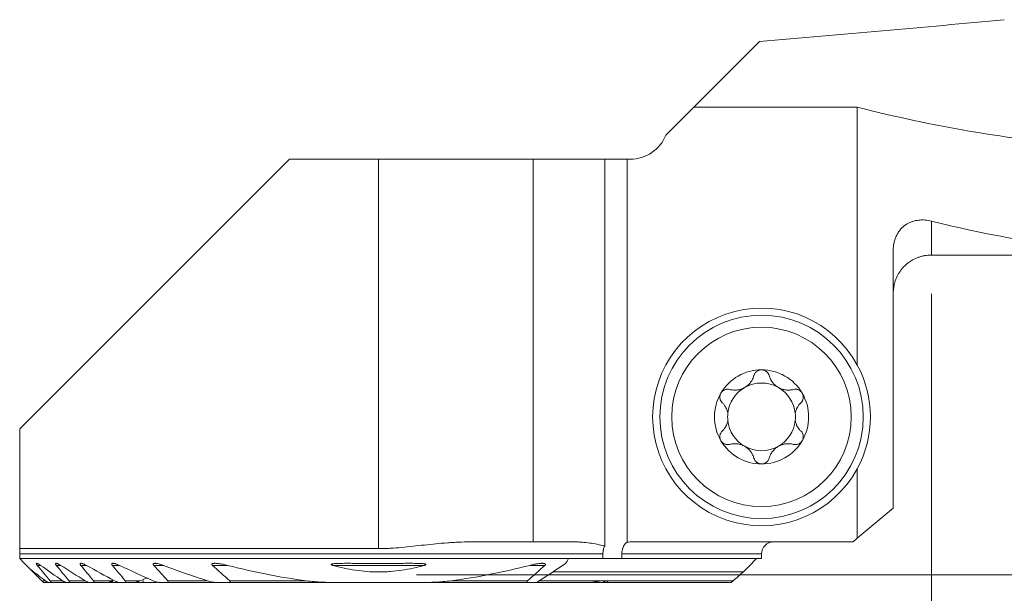
# Model space of a CAD drawing. Units: millimetres. Extents: x -19.1 to 67.8, y -45.2 to 26.8.
# Drawn here: x -15 to 26.1, y -0.8 to 23.2 of the extents above; entities that cross this region are included whole.
import ezdxf

# ---------------------------------------------------------------- set-up
doc = ezdxf.new("R2010")
doc.units = ezdxf.units.MM
doc.layers.add('1', color=4, linetype='Continuous')
doc.layers.add('2', color=7, linetype='Continuous')
doc.styles.add('iso_b_vert', font='simplex.shx')
doc.dimstyles.get("Standard").update_dxf_attribs({"dimtxt": 0.18, "dimasz": 0.18, "dimexe": 0.18, "dimexo": 0.0625, "dimgap": 0.09, "dimtad": 1, "dimzin": 0, "dimdsep": 52, "dimtxsty": 'Standard', "dimcen": 0.09, "dimadec": 0, "dimazin": 0, "dimtfac": 1, "dimtdec": 4, "dimtofl": 0, "dimtmove": 0, "dimatfit": 3, "dimfxl": 1, "dimtolj": 1, "dimtzin": 0, "dimarcsym": 0})

# ---------------------------------------------------------------- blocks, each defined once
blk = doc.blocks.new('_U0')
at = {"layer": '2', "lineweight": 13}
for p, q in [((41.1, 16.4125), (41.1, -21.75)), ((0, -1.5875), (0, -21.75)), ((0, -19.75), (41.1, -19.75))]:
    blk.add_line(p, q, dxfattribs=at)
at = {"layer": '2', "lineweight": 18}
for points in [[(0, -19.75), (3.499998, -19.289216), (3.500002, -20.210784)], [(41.1, -19.75), (37.600002, -20.210784), (37.599998, -19.289216)]]:
    blk.add_solid(points, dxfattribs=at)
at = {"layer": '2', "lineweight": 18, "insert": (17.318901, -18.717366), "char_height": 3.5, "attachment_point": 7, "line_spacing_factor": 1.084337, "style": 'iso_b_vert'}
blk.add_mtext('\\W0.6670;41.1', dxfattribs=at)
blk = doc.blocks.new('_U1')
at = {"layer": '2', "lineweight": 13}
for p, q in [((41.1, 16.4125), (41.1, -13.75)), ((23.1, 11.737504), (23.1, -13.75)), ((23.1, -11.75), (41.1, -11.75))]:
    blk.add_line(p, q, dxfattribs=at)
at = {"layer": '2', "lineweight": 18}
for points in [[(23.1, -11.75), (26.599998, -11.289216), (26.600002, -12.210784)], [(41.1, -11.75), (37.600002, -12.210784), (37.599998, -11.289216)]]:
    blk.add_solid(points, dxfattribs=at)
at = {"layer": '2', "lineweight": 18, "insert": (30.632467, -10.717366), "char_height": 3.5, "attachment_point": 7, "line_spacing_factor": 1.084337, "style": 'iso_b_vert'}
blk.add_mtext('\\W0.5321;18', dxfattribs=at)
blk = doc.blocks.new('_U2')
at = {"layer": '2', "lineweight": 13}
for p, q in [((42.6875, 18), (67.85, 18)), ((65.85, 18), (65.85, 0)), ((1.5875, 0), (67.85, 0))]:
    blk.add_line(p, q, dxfattribs=at)
at = {"layer": '2', "lineweight": 18}
for points in [[(65.85, 18), (66.310784, 14.500002), (65.389216, 14.499998)], [(65.85, 0), (65.389216, 3.499998), (66.310784, 3.500002)]]:
    blk.add_solid(points, dxfattribs=at)
at = {"layer": '2', "lineweight": 18, "insert": (65.160366, 7.504467), "char_height": 3.5, "attachment_point": 7, "rotation": 90, "line_spacing_factor": 1.084337, "style": 'iso_b_vert'}
blk.add_mtext('\\W0.5321;18', dxfattribs=at)

msp = doc.modelspace()

# ---------------------------------------------------------------- linework, layer by layer
at = {"layer": '1', "lineweight": 18}
for p, q in [((13.171, 19.546), (15.913, 22.288)), ((13.171, 19.546), (12, 18.375)), ((13.171, 19.546), (20.001, 19.546)), ((20.001, 8.766), (20.001, 19.546)), ((-3.725, 17.375), (-15, 6.1)), ((0, 17.375), (-3.725, 17.375)), ((6.461, 17.375), (0, 17.375)), ((9.446, 17.375), (6.461, 17.375)), ((6.461, 17.375), (6.461, 1.375)), ((10.389, 17.375), (9.446, 17.375)), ((9.446, 1.202), (9.446, 17.375)), ((10.517, 17.375), (10.389, 17.375)), ((10.389, 17.375), (10.389, 1.358)), ((21.5, 2.782), (21.5, 13.527)), ((-15, 6.1), (-15, 1.093)), ((20.001, 1.524), (20.001, 4.434)), ((21.5, 2.782), (20.001, 1.524)), ((6.461, 1.375), (3.827, 1.375)), ((8.183, 1.375), (6.461, 1.375)), ((19.823, 1.375), (10.594, 1.375)), ((20.001, 1.524), (19.823, 1.375)), ((0, 1.093), (-15, 1.093)), ((-15, 0.675), (-15, 0.875)), ((9.371, 0.875), (9.371, 0.675)), ((10.163, 0.675), (10.163, 0.875)), ((16, 0.675), (16, 0.875)), ((-15, 0.675), (7.937, 0.675)), ((7.937, 0.675), (9.371, 0.675)), ((10.163, 0.675), (9.371, 0.675)), ((16, 0.675), (10.163, 0.675)), ((-14.559, 0.234), (-14.075, -0.25)), ((15.243, 0.13), (7.291, 0.13)), ((-14.075, -0.25), (-14, -0.325)), ((-14, -0.325), (-13.791, -0.325)), ((-13.703, -0.325), (-13.791, -0.325)), ((-13.703, -0.325), (-13.048, -0.325)), ((-12.932, -0.325), (-13.048, -0.325)), ((-12.932, -0.325), (-12.075, -0.325)), ((-11.924, -0.325), (-12.075, -0.325)), ((-11.924, -0.325), (-11.287, -0.325)), ((-11.287, -0.325), (-11.132, -0.325)), ((-11.023, -0.325), (-11.132, -0.325)), ((-11.024, -0.325), (-10.81, -0.325)), ((-10.612, -0.325), (-10.81, -0.325)), ((-10.612, -0.325), (-10.247, -0.325)), ((-10.247, -0.325), (-9.77, -0.325)), ((-9.405, -0.325), (-9.77, -0.325)), ((-8.864, -0.325), (-9.133, -0.325)), ((-8.864, -0.325), (-6.742, -0.325)), ((-6.326, -0.325), (-6.742, -0.325)), ((-6.326, -0.325), (-1.736, -0.325)), ((1.736, -0.325), (-1.736, -0.325)), ((1.736, -0.325), (6.326, -0.325)), ((6.601, -0.325), (6.326, -0.325)), ((6.6, -0.325), (9.133, -0.325)), ((6.714, -0.25), (9.531, -0.25)), ((9.405, -0.325), (9.477, -0.325)), ((9.571, -0.325), (14.717, -0.325))]:
    msp.add_line(p, q, dxfattribs=at)
at = {"layer": '1', "lineweight": 13}
for p, q in [((0, 17.375), (0, 1.093)), ((23.1, 14.783), (23.1, 13.364)), ((9.371, 0.875), (-15, 0.875)), ((16, 0.875), (10.163, 0.875)), ((-14.266, 0.395), (-14.126, 0.395)), ((-13.47, 0.395), (-13.289, 0.395)), ((-12.445, 0.395), (-12.213, 0.395)), ((-11.128, 0.395), (-10.826, 0.395)), ((-9.395, 0.395), (-8.987, 0.395)), ((-6.944, 0.395), (-6.311, 0.395)), ((-1.912, 0.395), (1.912, 0.395)), ((6.311, 0.395), (6.944, 0.395)), ((-14.075, -0.25), (-13.927, -0.25)), ((-13.727, -0.25), (-13.207, -0.25)), ((-12.942, -0.25), (-12.262, -0.25)), ((-11.919, -0.25), (-11.154, -0.25)), ((-10.588, -0.25), (-9.966, -0.25)), ((-8.813, -0.25), (-7.154, -0.25)), ((-6.223, -0.25), (-3.02, -0.25)), ((3.02, -0.25), (6.223, -0.25)), ((6.714, -0.25), (14.818, -0.25))]:
    msp.add_line(p, q, dxfattribs=at)
at = {"layer": '1', "lineweight": 18}
for radius in [4.25, 3.75]:
    msp.add_circle((16, 6.6), radius, dxfattribs=at)
for centre, radius, start, end in [((10.517, 18.975), 1.6, 270, 337.9757), ((23.1, 11.725), 1.6, 166.4448, 180), ((16, 6.6), 4.55, 28.4316, 331.5684), ((16, 6.6), 4.55, 331.5684, 28.4316), ((16, 6.6), 1.968, 90, 149.6186), ((16, 6.6), 1.968, 30.3814, 90), ((16, 6.6), 1.416, 119.8093, 173.8076), ((16, 6.6), 1.416, 60.1907, 119.8093), ((16, 6.6), 1.416, 6.1924, 60.1907), ((16, 6.6), 1.968, 149.6186, 210.3814), ((16, 6.6), 1.968, 329.6186, 30.3814), ((16, 6.6), 1.416, 173.8076, 186.1924), ((16, 6.6), 1.416, 353.8076, 6.1924), ((16, 6.6), 1.416, 186.1924, 240.1907), ((16, 6.6), 1.416, 299.8093, 353.8076), ((16, 6.6), 1.968, 210.3814, 270), ((16, 6.6), 1.416, 240.1907, 299.8093), ((16, 6.6), 1.968, 270, 329.6186), ((16.5, 0.875), 0.5, 90, 180)]:
    msp.add_arc(centre, radius, start, end, dxfattribs=at)
for centre, major_axis, ratio, start_param, end_param in [((-99.505, 60.7), (-256.213, 0), 0.167927, 2.038095, 2.083359), ((34.958, 60.7), (-51.275, 0), 0.839101, 1.274802, 1.466116), ((34.958, 48), (-41.324, 0), 0.839101, 1.279761, 1.440779), ((-312.49, 47.995), (-2689.504, 5.962), 0.012699, 1.695928, 1.699492)]:
    msp.add_ellipse(centre, major_axis=major_axis, ratio=ratio, start_param=start_param, end_param=end_param, dxfattribs=at)
for points, knots in [([(21.5, 13.527), (21.5, 13.557), (21.501, 13.586), (21.504, 13.645), (21.506, 13.674), (21.515, 13.762), (21.524, 13.819), (21.549, 13.931), (21.564, 13.986), (21.592, 14.067), (21.603, 14.093), (21.624, 14.145), (21.636, 14.17), (21.672, 14.243), (21.7, 14.289), (21.759, 14.376), (21.791, 14.417), (21.842, 14.474), (21.86, 14.493), (21.896, 14.528), (21.914, 14.544), (21.971, 14.592), (22.009, 14.621), (22.07, 14.659), (22.09, 14.672), (22.132, 14.695), (22.153, 14.705), (22.216, 14.736), (22.259, 14.753), (22.389, 14.796), (22.477, 14.815), (22.589, 14.827), (22.611, 14.829), (22.656, 14.831), (22.679, 14.832), (22.746, 14.833), (22.79, 14.831), (22.924, 14.82), (23.012, 14.805), (23.1, 14.783)], [0, 0, 0, 0, 0.03125, 0.03125, 0.0625, 0.0625, 0.125, 0.125, 0.1875, 0.1875, 0.21875, 0.21875, 0.25, 0.25, 0.3125, 0.3125, 0.375, 0.375, 0.40625, 0.40625, 0.4375, 0.4375, 0.5, 0.5, 0.53125, 0.53125, 0.5625, 0.5625, 0.625, 0.625, 0.75, 0.75, 0.78125, 0.78125, 0.8125, 0.8125, 0.875, 0.875, 1, 1, 1, 1]), ([(21.533, 12.097), (21.551, 12.186), (21.603, 12.358), (21.683, 12.52), (21.742, 12.617), (21.754, 12.636), (21.78, 12.674), (21.793, 12.693), (21.833, 12.748), (21.861, 12.783), (21.95, 12.885), (22.015, 12.948), (22.104, 13.02), (22.122, 13.034), (22.159, 13.062), (22.178, 13.075), (22.234, 13.113), (22.273, 13.137), (22.392, 13.204), (22.475, 13.241), (22.583, 13.28), (22.605, 13.287), (22.649, 13.3), (22.671, 13.307), (22.737, 13.324), (22.782, 13.334), (22.916, 13.357), (23.008, 13.364), (23.1, 13.364)], [0, 0, 0, 0, 0.125, 0.25, 0.25, 0.28125, 0.28125, 0.3125, 0.3125, 0.375, 0.375, 0.5, 0.5, 0.53125, 0.53125, 0.5625, 0.5625, 0.625, 0.625, 0.75, 0.75, 0.78125, 0.78125, 0.8125, 0.8125, 0.875, 0.875, 1, 1, 1, 1]), ([(21.544, 12.101), (21.545, 12.1), (21.544, 12.099), (21.54, 12.098), (21.537, 12.097), (21.533, 12.097)], [0, 0, 0, 0, 0.5, 0.5, 1, 1, 1, 1]), ([(14.672, 7.747), (14.721, 7.734), (14.771, 7.726), (14.848, 7.72), (14.874, 7.719), (14.914, 7.72), (14.927, 7.72), (14.954, 7.722), (14.967, 7.723), (15.034, 7.731), (15.088, 7.742), (15.154, 7.764), (15.168, 7.769), (15.194, 7.779), (15.233, 7.795), (15.296, 7.827), (15.344, 7.858), (15.39, 7.891), (15.412, 7.908), (15.454, 7.945), (15.474, 7.965), (15.511, 8.005), (15.529, 8.026), (15.577, 8.091), (15.605, 8.136), (15.639, 8.206), (15.649, 8.229), (15.667, 8.277), (15.675, 8.302), (15.682, 8.326)], [0, 0, 0, 0, 0.125, 0.125, 0.1875, 0.1875, 0.21875, 0.21875, 0.25, 0.25, 0.375, 0.375, 0.40625, 0.40625, 0.4375, 0.5, 0.5625, 0.5625, 0.625, 0.625, 0.6875, 0.6875, 0.75, 0.75, 0.875, 0.875, 0.9375, 0.9375, 1, 1, 1, 1]), ([(16, 8.569), (15.981, 8.569), (15.962, 8.567), (15.925, 8.56), (15.907, 8.556), (15.881, 8.546), (15.872, 8.543), (15.856, 8.535), (15.847, 8.531), (15.823, 8.518), (15.808, 8.508), (15.787, 8.491), (15.78, 8.485), (15.767, 8.473), (15.761, 8.466), (15.744, 8.447), (15.733, 8.433), (15.714, 8.404), (15.706, 8.389), (15.692, 8.358), (15.686, 8.342), (15.682, 8.326)], [0, 0, 0, 0, 0.125, 0.125, 0.25, 0.25, 0.3125, 0.3125, 0.375, 0.375, 0.5, 0.5, 0.5625, 0.5625, 0.625, 0.625, 0.75, 0.75, 0.875, 0.875, 1, 1, 1, 1]), ([(16.318, 8.326), (16.309, 8.359), (16.295, 8.389), (16.272, 8.426), (16.267, 8.433), (16.256, 8.447), (16.25, 8.454), (16.233, 8.473), (16.22, 8.485), (16.199, 8.502), (16.192, 8.507), (16.176, 8.518), (16.169, 8.522), (16.145, 8.536), (16.128, 8.543), (16.102, 8.553), (16.093, 8.555), (16.075, 8.56), (16.065, 8.562), (16.037, 8.567), (16.019, 8.569), (16, 8.569)], [0, 0, 0, 0, 0.25, 0.25, 0.3125, 0.3125, 0.375, 0.375, 0.5, 0.5, 0.5625, 0.5625, 0.625, 0.625, 0.75, 0.75, 0.8125, 0.8125, 0.875, 0.875, 1, 1, 1, 1]), ([(16.318, 8.326), (16.332, 8.277), (16.35, 8.23), (16.383, 8.16), (16.396, 8.137), (16.417, 8.103), (16.424, 8.092), (16.439, 8.07), (16.447, 8.059), (16.487, 8.005), (16.524, 7.965), (16.577, 7.918), (16.588, 7.909), (16.61, 7.892), (16.643, 7.866), (16.702, 7.828), (16.753, 7.802), (16.805, 7.779), (16.831, 7.769), (16.885, 7.752), (16.911, 7.744), (16.965, 7.733), (16.992, 7.728), (17.072, 7.719), (17.125, 7.718), (17.202, 7.724), (17.228, 7.727), (17.279, 7.735), (17.304, 7.741), (17.328, 7.747)], [0, 0, 0, 0, 0.125, 0.125, 0.1875, 0.1875, 0.21875, 0.21875, 0.25, 0.25, 0.375, 0.375, 0.40625, 0.40625, 0.4375, 0.5, 0.5625, 0.5625, 0.625, 0.625, 0.6875, 0.6875, 0.75, 0.75, 0.875, 0.875, 0.9375, 0.9375, 1, 1, 1, 1]), ([(14.302, 7.596), (14.292, 7.579), (14.284, 7.562), (14.274, 7.535), (14.271, 7.525), (14.266, 7.507), (14.264, 7.498), (14.259, 7.47), (14.257, 7.451), (14.256, 7.414), (14.258, 7.395), (14.264, 7.359), (14.268, 7.341), (14.276, 7.316), (14.28, 7.307), (14.287, 7.291), (14.29, 7.283), (14.311, 7.244), (14.332, 7.216), (14.356, 7.192)], [0, 0, 0, 0, 0.125, 0.125, 0.1875, 0.1875, 0.25, 0.25, 0.375, 0.375, 0.5, 0.5, 0.625, 0.625, 0.6875, 0.6875, 0.75, 0.75, 1, 1, 1, 1]), ([(14.302, 7.596), (14.307, 7.604), (14.312, 7.612), (14.323, 7.627), (14.328, 7.635), (14.346, 7.656), (14.36, 7.669), (14.381, 7.687), (14.388, 7.693), (14.404, 7.703), (14.411, 7.708), (14.435, 7.722), (14.451, 7.73), (14.485, 7.743), (14.502, 7.748), (14.536, 7.755), (14.554, 7.758), (14.606, 7.76), (14.639, 7.756), (14.672, 7.747)], [0, 0, 0, 0, 0.0625, 0.0625, 0.125, 0.125, 0.25, 0.25, 0.3125, 0.3125, 0.375, 0.375, 0.5, 0.5, 0.625, 0.625, 0.75, 0.75, 1, 1, 1, 1]), ([(17.698, 7.596), (17.693, 7.604), (17.688, 7.612), (17.677, 7.627), (17.672, 7.635), (17.654, 7.656), (17.64, 7.669), (17.619, 7.687), (17.612, 7.693), (17.596, 7.703), (17.589, 7.708), (17.565, 7.722), (17.549, 7.73), (17.515, 7.743), (17.498, 7.748), (17.464, 7.755), (17.446, 7.758), (17.394, 7.76), (17.361, 7.756), (17.328, 7.747)], [0, 0, 0, 0, 0.0625, 0.0625, 0.125, 0.125, 0.25, 0.25, 0.3125, 0.3125, 0.375, 0.375, 0.5, 0.5, 0.625, 0.625, 0.75, 0.75, 1, 1, 1, 1]), ([(17.644, 7.192), (17.668, 7.216), (17.689, 7.244), (17.71, 7.283), (17.713, 7.291), (17.72, 7.307), (17.724, 7.316), (17.732, 7.341), (17.736, 7.359), (17.742, 7.395), (17.744, 7.414), (17.743, 7.451), (17.741, 7.47), (17.736, 7.498), (17.734, 7.507), (17.729, 7.525), (17.726, 7.535), (17.716, 7.562), (17.708, 7.579), (17.698, 7.596)], [0, 0, 0, 0, 0.25, 0.25, 0.3125, 0.3125, 0.375, 0.375, 0.5, 0.5, 0.625, 0.625, 0.75, 0.75, 0.8125, 0.8125, 0.875, 0.875, 1, 1, 1, 1]), ([(14.592, 6.753), (14.584, 6.797), (14.572, 6.84), (14.55, 6.9), (14.542, 6.92), (14.529, 6.95), (14.524, 6.959), (14.515, 6.978), (14.51, 6.988), (14.484, 7.034), (14.462, 7.069), (14.412, 7.134), (14.385, 7.164), (14.356, 7.192)], [0, 0, 0, 0, 0.25, 0.25, 0.375, 0.375, 0.4375, 0.4375, 0.5, 0.5, 0.75, 0.75, 1, 1, 1, 1]), ([(17.644, 7.192), (17.615, 7.164), (17.588, 7.134), (17.538, 7.069), (17.516, 7.034), (17.49, 6.988), (17.485, 6.979), (17.476, 6.959), (17.462, 6.93), (17.45, 6.901), (17.428, 6.84), (17.416, 6.797), (17.408, 6.753)], [0, 0, 0, 0, 0.25, 0.25, 0.5, 0.5, 0.5625, 0.5625, 0.625, 0.75, 0.75, 1, 1, 1, 1]), ([(14.356, 6.008), (14.385, 6.036), (14.412, 6.066), (14.462, 6.131), (14.484, 6.166), (14.51, 6.212), (14.515, 6.221), (14.524, 6.241), (14.538, 6.27), (14.55, 6.299), (14.572, 6.36), (14.584, 6.403), (14.592, 6.447)], [0, 0, 0, 0, 0.25, 0.25, 0.5, 0.5, 0.5625, 0.5625, 0.625, 0.75, 0.75, 1, 1, 1, 1]), ([(17.408, 6.447), (17.416, 6.403), (17.428, 6.36), (17.45, 6.3), (17.458, 6.28), (17.471, 6.25), (17.476, 6.241), (17.485, 6.222), (17.49, 6.212), (17.516, 6.166), (17.538, 6.131), (17.588, 6.066), (17.615, 6.036), (17.644, 6.008)], [0, 0, 0, 0, 0.25, 0.25, 0.375, 0.375, 0.4375, 0.4375, 0.5, 0.5, 0.75, 0.75, 1, 1, 1, 1]), ([(14.356, 6.008), (14.332, 5.984), (14.311, 5.956), (14.29, 5.917), (14.287, 5.909), (14.28, 5.893), (14.276, 5.884), (14.268, 5.859), (14.264, 5.841), (14.258, 5.805), (14.256, 5.786), (14.257, 5.749), (14.259, 5.73), (14.264, 5.702), (14.266, 5.693), (14.271, 5.675), (14.274, 5.665), (14.284, 5.638), (14.292, 5.621), (14.302, 5.604)], [0, 0, 0, 0, 0.25, 0.25, 0.3125, 0.3125, 0.375, 0.375, 0.5, 0.5, 0.625, 0.625, 0.75, 0.75, 0.8125, 0.8125, 0.875, 0.875, 1, 1, 1, 1]), ([(17.698, 5.604), (17.708, 5.621), (17.716, 5.638), (17.726, 5.665), (17.729, 5.675), (17.734, 5.693), (17.736, 5.702), (17.741, 5.73), (17.743, 5.749), (17.744, 5.786), (17.742, 5.805), (17.736, 5.841), (17.732, 5.859), (17.724, 5.884), (17.72, 5.893), (17.713, 5.909), (17.71, 5.917), (17.689, 5.956), (17.668, 5.984), (17.644, 6.008)], [0, 0, 0, 0, 0.125, 0.125, 0.1875, 0.1875, 0.25, 0.25, 0.375, 0.375, 0.5, 0.5, 0.625, 0.625, 0.6875, 0.6875, 0.75, 0.75, 1, 1, 1, 1]), ([(14.302, 5.604), (14.307, 5.596), (14.312, 5.588), (14.323, 5.573), (14.328, 5.565), (14.346, 5.544), (14.36, 5.531), (14.381, 5.513), (14.388, 5.507), (14.404, 5.497), (14.411, 5.492), (14.435, 5.478), (14.451, 5.47), (14.485, 5.457), (14.502, 5.452), (14.536, 5.445), (14.554, 5.442), (14.606, 5.44), (14.639, 5.444), (14.672, 5.453)], [0, 0, 0, 0, 0.0625, 0.0625, 0.125, 0.125, 0.25, 0.25, 0.3125, 0.3125, 0.375, 0.375, 0.5, 0.5, 0.625, 0.625, 0.75, 0.75, 1, 1, 1, 1]), ([(15.682, 4.874), (15.668, 4.923), (15.65, 4.97), (15.617, 5.04), (15.604, 5.063), (15.583, 5.097), (15.576, 5.108), (15.561, 5.13), (15.553, 5.141), (15.513, 5.195), (15.476, 5.235), (15.423, 5.282), (15.412, 5.291), (15.39, 5.308), (15.357, 5.334), (15.298, 5.372), (15.247, 5.398), (15.195, 5.421), (15.169, 5.431), (15.115, 5.448), (15.089, 5.456), (15.035, 5.467), (15.008, 5.472), (14.928, 5.481), (14.875, 5.482), (14.798, 5.476), (14.772, 5.473), (14.721, 5.465), (14.696, 5.459), (14.672, 5.453)], [0, 0, 0, 0, 0.125, 0.125, 0.1875, 0.1875, 0.21875, 0.21875, 0.25, 0.25, 0.375, 0.375, 0.40625, 0.40625, 0.4375, 0.5, 0.5625, 0.5625, 0.625, 0.625, 0.6875, 0.6875, 0.75, 0.75, 0.875, 0.875, 0.9375, 0.9375, 1, 1, 1, 1]), ([(17.328, 5.453), (17.279, 5.466), (17.229, 5.474), (17.152, 5.48), (17.126, 5.481), (17.086, 5.48), (17.073, 5.48), (17.046, 5.478), (17.033, 5.477), (16.966, 5.469), (16.912, 5.458), (16.846, 5.436), (16.832, 5.431), (16.806, 5.421), (16.767, 5.405), (16.704, 5.373), (16.656, 5.342), (16.61, 5.309), (16.588, 5.292), (16.546, 5.255), (16.526, 5.235), (16.489, 5.195), (16.471, 5.174), (16.423, 5.109), (16.395, 5.064), (16.361, 4.994), (16.351, 4.971), (16.333, 4.923), (16.325, 4.898), (16.318, 4.874)], [0, 0, 0, 0, 0.125, 0.125, 0.1875, 0.1875, 0.21875, 0.21875, 0.25, 0.25, 0.375, 0.375, 0.40625, 0.40625, 0.4375, 0.5, 0.5625, 0.5625, 0.625, 0.625, 0.6875, 0.6875, 0.75, 0.75, 0.875, 0.875, 0.9375, 0.9375, 1, 1, 1, 1]), ([(17.698, 5.604), (17.693, 5.596), (17.688, 5.588), (17.677, 5.573), (17.672, 5.565), (17.654, 5.544), (17.64, 5.531), (17.619, 5.513), (17.612, 5.507), (17.596, 5.497), (17.589, 5.492), (17.565, 5.478), (17.549, 5.47), (17.515, 5.457), (17.498, 5.452), (17.464, 5.445), (17.446, 5.442), (17.394, 5.44), (17.361, 5.444), (17.328, 5.453)], [0, 0, 0, 0, 0.0625, 0.0625, 0.125, 0.125, 0.25, 0.25, 0.3125, 0.3125, 0.375, 0.375, 0.5, 0.5, 0.625, 0.625, 0.75, 0.75, 1, 1, 1, 1]), ([(15.682, 4.874), (15.691, 4.841), (15.705, 4.811), (15.728, 4.774), (15.733, 4.767), (15.744, 4.753), (15.75, 4.746), (15.767, 4.727), (15.78, 4.715), (15.801, 4.698), (15.808, 4.693), (15.824, 4.682), (15.831, 4.678), (15.855, 4.664), (15.872, 4.657), (15.898, 4.647), (15.907, 4.645), (15.925, 4.64), (15.935, 4.638), (15.963, 4.633), (15.981, 4.632), (16, 4.632)], [0, 0, 0, 0, 0.25, 0.25, 0.3125, 0.3125, 0.375, 0.375, 0.5, 0.5, 0.5625, 0.5625, 0.625, 0.625, 0.75, 0.75, 0.8125, 0.8125, 0.875, 0.875, 1, 1, 1, 1]), ([(16, 4.632), (16.019, 4.632), (16.038, 4.633), (16.075, 4.64), (16.093, 4.644), (16.119, 4.654), (16.128, 4.657), (16.144, 4.665), (16.153, 4.669), (16.177, 4.682), (16.192, 4.692), (16.213, 4.709), (16.22, 4.715), (16.233, 4.727), (16.239, 4.734), (16.256, 4.753), (16.267, 4.767), (16.286, 4.796), (16.294, 4.811), (16.308, 4.842), (16.314, 4.858), (16.318, 4.874)], [0, 0, 0, 0, 0.125, 0.125, 0.25, 0.25, 0.3125, 0.3125, 0.375, 0.375, 0.5, 0.5, 0.5625, 0.5625, 0.625, 0.625, 0.75, 0.75, 0.875, 0.875, 1, 1, 1, 1]), ([(3.827, 1.375), (3.668, 1.375), (3.509, 1.371), (3.309, 1.362), (3.27, 1.36), (3.19, 1.356), (3.15, 1.354), (3.03, 1.347), (2.95, 1.341), (2.551, 1.311), (2.232, 1.279), (1.755, 1.228), (1.596, 1.21), (1.277, 1.176), (1.118, 1.159), (0.799, 1.129), (0.64, 1.116), (0.4, 1.103), (0.32, 1.099), (0.16, 1.094), (0.08, 1.093), (0, 1.093)], [0, 0, 0, 0, 0.125, 0.125, 0.15625, 0.15625, 0.1875, 0.1875, 0.25, 0.25, 0.5, 0.5, 0.625, 0.625, 0.75, 0.75, 0.875, 0.875, 0.9375, 0.9375, 1, 1, 1, 1]), ([(8.183, 1.375), (8.236, 1.375), (8.29, 1.374), (8.396, 1.369), (8.449, 1.366), (8.607, 1.354), (8.713, 1.342), (8.923, 1.312), (9.028, 1.294), (9.237, 1.253), (9.342, 1.229), (9.446, 1.202)], [0, 0, 0, 0, 0.125, 0.125, 0.25, 0.25, 0.5, 0.5, 0.75, 0.75, 1, 1, 1, 1]), ([(10.163, 0.875), (10.163, 0.889), (10.163, 0.902), (10.165, 0.93), (10.166, 0.943), (10.17, 0.983), (10.174, 1.01), (10.182, 1.048), (10.185, 1.061), (10.192, 1.086), (10.195, 1.098), (10.207, 1.134), (10.216, 1.157), (10.231, 1.19), (10.236, 1.2), (10.248, 1.22), (10.253, 1.23), (10.272, 1.258), (10.284, 1.275), (10.305, 1.298), (10.312, 1.305), (10.327, 1.318), (10.334, 1.324), (10.357, 1.341), (10.373, 1.35), (10.389, 1.358)], [0, 0, 0, 0, 0.0625, 0.0625, 0.125, 0.125, 0.25, 0.25, 0.3125, 0.3125, 0.375, 0.375, 0.5, 0.5, 0.5625, 0.5625, 0.625, 0.625, 0.75, 0.75, 0.8125, 0.8125, 0.875, 0.875, 1, 1, 1, 1]), ([(-15, 0.875), (-15, 0.881), (-15, 0.886), (-15, 0.897), (-15, 0.903), (-15, 0.92), (-15, 0.93), (-15, 0.951), (-15, 0.962), (-15, 0.981), (-15, 0.991), (-15, 1.009), (-15, 1.018), (-15, 1.034), (-15, 1.042), (-15, 1.066), (-15, 1.08), (-15, 1.093)], [0, 0, 0, 0, 0.0625, 0.0625, 0.125, 0.125, 0.25, 0.25, 0.375, 0.375, 0.5, 0.5, 0.625, 0.625, 0.75, 0.75, 1, 1, 1, 1]), ([(9.371, 0.875), (9.371, 0.905), (9.373, 0.934), (9.378, 0.978), (9.38, 0.993), (9.385, 1.022), (9.387, 1.036), (9.397, 1.078), (9.405, 1.104), (9.419, 1.143), (9.424, 1.155), (9.434, 1.18), (9.44, 1.191), (9.446, 1.202)], [0, 0, 0, 0, 0.25, 0.25, 0.375, 0.375, 0.5, 0.5, 0.75, 0.75, 0.875, 0.875, 1, 1, 1, 1]), ([(-14.126, 0.395), (-14.139, 0.404), (-14.153, 0.414), (-14.18, 0.431), (-14.194, 0.44), (-14.213, 0.451), (-14.22, 0.454), (-14.232, 0.461), (-14.238, 0.463), (-14.25, 0.469), (-14.256, 0.471), (-14.267, 0.475), (-14.272, 0.477), (-14.282, 0.479), (-14.286, 0.479), (-14.294, 0.48), (-14.297, 0.479), (-14.303, 0.476), (-14.305, 0.475), (-14.307, 0.469), (-14.307, 0.466), (-14.306, 0.46), (-14.306, 0.458), (-14.304, 0.453), (-14.303, 0.451), (-14.3, 0.443), (-14.297, 0.437), (-14.289, 0.426), (-14.285, 0.42), (-14.276, 0.407), (-14.271, 0.401), (-14.266, 0.395)], [0, 0, 0, 0, 0.125, 0.125, 0.25, 0.25, 0.3125, 0.3125, 0.375, 0.375, 0.4375, 0.4375, 0.5, 0.5, 0.5625, 0.5625, 0.625, 0.625, 0.6875, 0.6875, 0.75, 0.75, 0.78125, 0.78125, 0.8125, 0.8125, 0.875, 0.875, 0.9375, 0.9375, 1, 1, 1, 1]), ([(-13.289, 0.395), (-13.304, 0.404), (-13.319, 0.413), (-13.348, 0.431), (-13.363, 0.438), (-13.392, 0.453), (-13.406, 0.459), (-13.427, 0.467), (-13.434, 0.47), (-13.447, 0.474), (-13.453, 0.476), (-13.465, 0.478), (-13.471, 0.479), (-13.478, 0.48), (-13.481, 0.48), (-13.486, 0.479), (-13.488, 0.479), (-13.494, 0.478), (-13.498, 0.476), (-13.502, 0.473), (-13.503, 0.471), (-13.504, 0.468), (-13.505, 0.466), (-13.506, 0.461), (-13.506, 0.456), (-13.504, 0.448), (-13.503, 0.445), (-13.5, 0.44), (-13.499, 0.437), (-13.494, 0.427), (-13.49, 0.421), (-13.481, 0.408), (-13.476, 0.401), (-13.47, 0.395)], [0, 0, 0, 0, 0.125, 0.125, 0.25, 0.25, 0.375, 0.375, 0.4375, 0.4375, 0.5, 0.5, 0.5625, 0.5625, 0.59375, 0.59375, 0.625, 0.625, 0.6875, 0.6875, 0.71875, 0.71875, 0.75, 0.75, 0.8125, 0.8125, 0.84375, 0.84375, 0.875, 0.875, 0.9375, 0.9375, 1, 1, 1, 1]), ([(-12.213, 0.395), (-12.229, 0.404), (-12.246, 0.413), (-12.279, 0.43), (-12.296, 0.437), (-12.328, 0.451), (-12.345, 0.458), (-12.368, 0.466), (-12.376, 0.468), (-12.391, 0.472), (-12.399, 0.474), (-12.421, 0.479), (-12.434, 0.48), (-12.451, 0.479), (-12.457, 0.478), (-12.464, 0.475), (-12.466, 0.474), (-12.469, 0.471), (-12.471, 0.47), (-12.475, 0.464), (-12.476, 0.46), (-12.476, 0.449), (-12.475, 0.443), (-12.471, 0.433), (-12.469, 0.43), (-12.466, 0.423), (-12.464, 0.42), (-12.457, 0.409), (-12.451, 0.402), (-12.445, 0.395)], [0, 0, 0, 0, 0.125, 0.125, 0.25, 0.25, 0.375, 0.375, 0.4375, 0.4375, 0.5, 0.5, 0.625, 0.625, 0.6875, 0.6875, 0.71875, 0.71875, 0.75, 0.75, 0.8125, 0.8125, 0.875, 0.875, 0.90625, 0.90625, 0.9375, 0.9375, 1, 1, 1, 1]), ([(-10.826, 0.395), (-10.845, 0.404), (-10.864, 0.413), (-10.902, 0.429), (-10.921, 0.436), (-10.959, 0.45), (-10.978, 0.456), (-11.005, 0.464), (-11.015, 0.466), (-11.033, 0.471), (-11.042, 0.473), (-11.059, 0.476), (-11.068, 0.477), (-11.085, 0.479), (-11.093, 0.48), (-11.109, 0.479), (-11.116, 0.479), (-11.127, 0.477), (-11.13, 0.476), (-11.136, 0.474), (-11.142, 0.472), (-11.146, 0.468), (-11.15, 0.464), (-11.152, 0.462), (-11.154, 0.457), (-11.155, 0.454), (-11.155, 0.447), (-11.155, 0.444), (-11.153, 0.437), (-11.152, 0.433), (-11.149, 0.426), (-11.147, 0.422), (-11.14, 0.41), (-11.134, 0.402), (-11.128, 0.395)], [0, 0, 0, 0, 0.125, 0.125, 0.25, 0.25, 0.375, 0.375, 0.4375, 0.4375, 0.5, 0.5, 0.5625, 0.5625, 0.625, 0.625, 0.6875, 0.6875, 0.71875, 0.71875, 0.75, 0.78125, 0.78125, 0.8125, 0.8125, 0.84375, 0.84375, 0.875, 0.875, 0.90625, 0.90625, 0.9375, 0.9375, 1, 1, 1, 1]), ([(-8.987, 0.395), (-9.033, 0.412), (-9.079, 0.428), (-9.148, 0.448), (-9.17, 0.454), (-9.216, 0.464), (-9.238, 0.469), (-9.272, 0.474), (-9.283, 0.476), (-9.305, 0.478), (-9.315, 0.479), (-9.337, 0.48), (-9.347, 0.48), (-9.367, 0.478), (-9.376, 0.477), (-9.389, 0.474), (-9.393, 0.472), (-9.401, 0.469), (-9.405, 0.467), (-9.411, 0.463), (-9.414, 0.46), (-9.417, 0.456), (-9.418, 0.454), (-9.419, 0.451), (-9.42, 0.449), (-9.42, 0.443), (-9.42, 0.439), (-9.419, 0.43), (-9.417, 0.426), (-9.412, 0.417), (-9.409, 0.412), (-9.403, 0.403), (-9.399, 0.399), (-9.395, 0.395)], [0, 0, 0, 0, 0.25, 0.25, 0.375, 0.375, 0.5, 0.5, 0.5625, 0.5625, 0.625, 0.625, 0.6875, 0.6875, 0.75, 0.75, 0.78125, 0.78125, 0.8125, 0.8125, 0.84375, 0.84375, 0.859375, 0.859375, 0.875, 0.875, 0.90625, 0.90625, 0.9375, 0.9375, 0.96875, 0.96875, 1, 1, 1, 1]), ([(-6.311, 0.395), (-6.375, 0.411), (-6.439, 0.426), (-6.535, 0.445), (-6.567, 0.451), (-6.631, 0.462), (-6.663, 0.466), (-6.726, 0.474), (-6.757, 0.477), (-6.804, 0.479), (-6.819, 0.479), (-6.85, 0.48), (-6.865, 0.479), (-6.894, 0.477), (-6.908, 0.475), (-6.928, 0.471), (-6.934, 0.469), (-6.943, 0.465), (-6.946, 0.464), (-6.952, 0.461), (-6.954, 0.46), (-6.961, 0.455), (-6.965, 0.451), (-6.968, 0.443), (-6.969, 0.441), (-6.969, 0.435), (-6.969, 0.432), (-6.968, 0.426), (-6.966, 0.423), (-6.963, 0.417), (-6.961, 0.414), (-6.955, 0.405), (-6.95, 0.4), (-6.944, 0.395)], [0, 0, 0, 0, 0.25, 0.25, 0.375, 0.375, 0.5, 0.5, 0.625, 0.625, 0.6875, 0.6875, 0.75, 0.75, 0.8125, 0.8125, 0.84375, 0.84375, 0.859375, 0.859375, 0.875, 0.875, 0.90625, 0.90625, 0.921875, 0.921875, 0.9375, 0.9375, 0.953125, 0.953125, 0.96875, 0.96875, 1, 1, 1, 1]), ([(1.912, 0.395), (1.923, 0.397), (1.933, 0.401), (1.948, 0.406), (1.953, 0.408), (1.962, 0.413), (1.967, 0.415), (1.973, 0.419), (1.975, 0.421), (1.978, 0.424), (1.979, 0.426), (1.98, 0.43), (1.98, 0.432), (1.978, 0.436), (1.977, 0.437), (1.972, 0.441), (1.967, 0.443), (1.958, 0.447), (1.953, 0.449), (1.938, 0.453), (1.928, 0.455), (1.907, 0.458), (1.897, 0.46), (1.865, 0.464), (1.844, 0.466), (1.78, 0.471), (1.737, 0.473), (1.651, 0.476), (1.608, 0.477), (1.478, 0.479), (1.391, 0.48), (1.218, 0.479), (1.131, 0.479), (0.957, 0.478), (0.87, 0.477), (0.696, 0.476), (0.609, 0.475), (0.349, 0.473), (0.001, 0.472), (-0.346, 0.473), (-0.693, 0.476), (-0.867, 0.477), (-1.127, 0.479), (-1.213, 0.479), (-1.387, 0.48), (-1.473, 0.479), (-1.603, 0.477), (-1.646, 0.476), (-1.732, 0.473), (-1.776, 0.471), (-1.84, 0.466), (-1.862, 0.464), (-1.894, 0.46), (-1.905, 0.459), (-1.926, 0.455), (-1.936, 0.453), (-1.951, 0.449), (-1.956, 0.448), (-1.966, 0.444), (-1.97, 0.442), (-1.976, 0.438), (-1.977, 0.437), (-1.98, 0.433), (-1.98, 0.431), (-1.98, 0.428), (-1.98, 0.427), (-1.979, 0.425), (-1.978, 0.424), (-1.976, 0.422), (-1.974, 0.42), (-1.968, 0.416), (-1.963, 0.413), (-1.954, 0.409), (-1.949, 0.407), (-1.933, 0.401), (-1.923, 0.398), (-1.912, 0.395)], [0, 0, 0, 0, 0.007812, 0.007812, 0.011719, 0.011719, 0.015625, 0.015625, 0.017578, 0.017578, 0.019531, 0.019531, 0.021484, 0.021484, 0.023437, 0.023437, 0.027344, 0.027344, 0.03125, 0.03125, 0.039062, 0.039062, 0.046875, 0.046875, 0.0625, 0.0625, 0.09375, 0.09375, 0.125, 0.125, 0.1875, 0.1875, 0.25, 0.25, 0.3125, 0.3125, 0.375, 0.375, 0.5, 0.625, 0.625, 0.75, 0.75, 0.8125, 0.8125, 0.875, 0.875, 0.90625, 0.90625, 0.9375, 0.9375, 0.953125, 0.953125, 0.960937, 0.960937, 0.96875, 0.96875, 0.972656, 0.972656, 0.976562, 0.976562, 0.978516, 0.978516, 0.980469, 0.980469, 0.981445, 0.981445, 0.982422, 0.982422, 0.984375, 0.984375, 0.988281, 0.988281, 0.992187, 0.992187, 1, 1, 1, 1]), ([(6.944, 0.395), (6.949, 0.4), (6.955, 0.405), (6.964, 0.417), (6.967, 0.423), (6.969, 0.432), (6.969, 0.435), (6.969, 0.441), (6.968, 0.443), (6.966, 0.448), (6.964, 0.451), (6.961, 0.455), (6.959, 0.457), (6.951, 0.462), (6.946, 0.464), (6.933, 0.469), (6.927, 0.471), (6.914, 0.474), (6.907, 0.475), (6.892, 0.477), (6.885, 0.478), (6.863, 0.479), (6.848, 0.48), (6.818, 0.479), (6.803, 0.479), (6.771, 0.477), (6.756, 0.476), (6.724, 0.473), (6.709, 0.472), (6.661, 0.466), (6.63, 0.461), (6.566, 0.451), (6.534, 0.445), (6.439, 0.426), (6.375, 0.411), (6.311, 0.395)], [0, 0, 0, 0, 0.03125, 0.03125, 0.0625, 0.0625, 0.078125, 0.078125, 0.09375, 0.09375, 0.109375, 0.109375, 0.125, 0.125, 0.15625, 0.15625, 0.1875, 0.1875, 0.21875, 0.21875, 0.25, 0.25, 0.3125, 0.3125, 0.375, 0.375, 0.4375, 0.4375, 0.5, 0.5, 0.625, 0.625, 0.75, 0.75, 1, 1, 1, 1]), ([(-1.912, 0.395), (-1.602, 0.306), (-1.288, 0.237), (-0.652, 0.143), (-0.33, 0.118), (0.078, 0.118), (0.16, 0.12), (0.324, 0.126), (0.567, 0.139), (0.808, 0.166), (1.287, 0.237), (1.602, 0.306), (1.912, 0.395)], [0, 0, 0, 0, 0.25, 0.25, 0.5, 0.5, 0.5625, 0.5625, 0.625, 0.75, 0.75, 1, 1, 1, 1]), ([(-13.791, -0.325), (-13.795, -0.325), (-13.799, -0.324), (-13.808, -0.322), (-13.812, -0.32), (-13.828, -0.314), (-13.839, -0.308), (-13.863, -0.294), (-13.876, -0.287), (-13.901, -0.269), (-13.914, -0.26), (-13.927, -0.25)], [0, 0, 0, 0, 0.125, 0.125, 0.25, 0.25, 0.5, 0.5, 0.75, 0.75, 1, 1, 1, 1]), ([(-13.727, -0.25), (-13.723, -0.255), (-13.719, -0.26), (-13.712, -0.269), (-13.709, -0.274), (-13.702, -0.283), (-13.7, -0.287), (-13.695, -0.296), (-13.694, -0.3), (-13.691, -0.307), (-13.69, -0.31), (-13.69, -0.315), (-13.69, -0.318), (-13.692, -0.321), (-13.694, -0.323), (-13.698, -0.325), (-13.7, -0.325), (-13.703, -0.325)], [0, 0, 0, 0, 0.125, 0.125, 0.25, 0.25, 0.375, 0.375, 0.5, 0.5, 0.625, 0.625, 0.75, 0.75, 0.875, 0.875, 1, 1, 1, 1]), ([(-13.048, -0.325), (-13.053, -0.325), (-13.058, -0.324), (-13.069, -0.322), (-13.075, -0.32), (-13.094, -0.314), (-13.107, -0.308), (-13.127, -0.298), (-13.135, -0.294), (-13.149, -0.286), (-13.156, -0.282), (-13.177, -0.269), (-13.192, -0.26), (-13.207, -0.25)], [0, 0, 0, 0, 0.125, 0.125, 0.25, 0.25, 0.5, 0.5, 0.625, 0.625, 0.75, 0.75, 1, 1, 1, 1]), ([(-12.942, -0.25), (-12.938, -0.255), (-12.934, -0.26), (-12.927, -0.27), (-12.924, -0.274), (-12.918, -0.284), (-12.916, -0.288), (-12.913, -0.294), (-12.913, -0.297), (-12.912, -0.3), (-12.91, -0.306), (-12.91, -0.311), (-12.912, -0.316), (-12.913, -0.318), (-12.917, -0.322), (-12.919, -0.323), (-12.925, -0.325), (-12.928, -0.325), (-12.932, -0.325)], [0, 0, 0, 0, 0.125, 0.125, 0.25, 0.25, 0.375, 0.375, 0.4375, 0.4375, 0.5, 0.625, 0.625, 0.75, 0.75, 0.875, 0.875, 1, 1, 1, 1]), ([(-12.075, -0.325), (-12.081, -0.325), (-12.088, -0.324), (-12.101, -0.322), (-12.109, -0.32), (-12.131, -0.314), (-12.147, -0.308), (-12.171, -0.298), (-12.179, -0.295), (-12.195, -0.287), (-12.204, -0.283), (-12.228, -0.27), (-12.245, -0.26), (-12.262, -0.25)], [0, 0, 0, 0, 0.125, 0.125, 0.25, 0.25, 0.5, 0.5, 0.625, 0.625, 0.75, 0.75, 1, 1, 1, 1]), ([(-11.919, -0.25), (-11.914, -0.255), (-11.911, -0.26), (-11.904, -0.27), (-11.901, -0.275), (-11.897, -0.282), (-11.896, -0.285), (-11.894, -0.289), (-11.893, -0.291), (-11.892, -0.298), (-11.891, -0.302), (-11.892, -0.309), (-11.893, -0.312), (-11.896, -0.317), (-11.899, -0.319), (-11.905, -0.322), (-11.908, -0.323), (-11.915, -0.325), (-11.919, -0.325), (-11.924, -0.325)], [0, 0, 0, 0, 0.125, 0.125, 0.25, 0.25, 0.3125, 0.3125, 0.375, 0.375, 0.5, 0.5, 0.625, 0.625, 0.75, 0.75, 0.875, 0.875, 1, 1, 1, 1]), ([(-11.287, -0.325), (-11.284, -0.325), (-11.28, -0.324), (-11.272, -0.322), (-11.267, -0.32), (-11.257, -0.316), (-11.252, -0.313), (-11.241, -0.308), (-11.235, -0.304), (-11.218, -0.294), (-11.205, -0.286), (-11.186, -0.273), (-11.18, -0.269), (-11.167, -0.26), (-11.16, -0.255), (-11.154, -0.25)], [0, 0, 0, 0, 0.125, 0.125, 0.25, 0.25, 0.375, 0.375, 0.5, 0.5, 0.75, 0.75, 0.875, 0.875, 1, 1, 1, 1]), ([(-11.132, -0.325), (-11.135, -0.325), (-11.138, -0.325), (-11.143, -0.323), (-11.144, -0.322), (-11.147, -0.318), (-11.147, -0.316), (-11.148, -0.31), (-11.147, -0.307), (-11.145, -0.3), (-11.143, -0.296), (-11.139, -0.288), (-11.136, -0.283), (-11.127, -0.27), (-11.12, -0.26), (-11.111, -0.25)], [0, 0, 0, 0, 0.125, 0.125, 0.25, 0.25, 0.375, 0.375, 0.5, 0.5, 0.625, 0.625, 0.75, 0.75, 1, 1, 1, 1]), ([(-10.81, -0.325), (-10.818, -0.325), (-10.826, -0.324), (-10.844, -0.322), (-10.853, -0.32), (-10.881, -0.314), (-10.899, -0.308), (-10.928, -0.298), (-10.938, -0.295), (-10.957, -0.287), (-10.967, -0.283), (-10.997, -0.27), (-11.016, -0.26), (-11.036, -0.25)], [0, 0, 0, 0, 0.125, 0.125, 0.25, 0.25, 0.5, 0.5, 0.625, 0.625, 0.75, 0.75, 1, 1, 1, 1]), ([(-10.937, -0.296), (-10.94, -0.298), (-10.943, -0.299), (-10.954, -0.304), (-10.961, -0.308), (-10.975, -0.313), (-10.982, -0.316), (-10.995, -0.32), (-11.001, -0.322), (-11.013, -0.324), (-11.019, -0.325), (-11.023, -0.325)], [0, 0, 0, 0, 0.099124, 0.099124, 0.324343, 0.324343, 0.549562, 0.549562, 0.774781, 0.774781, 1, 1, 1, 1]), ([(-10.588, -0.25), (-10.584, -0.255), (-10.58, -0.26), (-10.573, -0.271), (-10.57, -0.276), (-10.566, -0.286), (-10.565, -0.291), (-10.564, -0.3), (-10.565, -0.304), (-10.568, -0.31), (-10.57, -0.313), (-10.576, -0.318), (-10.58, -0.32), (-10.588, -0.323), (-10.593, -0.323), (-10.602, -0.325), (-10.607, -0.325), (-10.612, -0.325)], [0, 0, 0, 0, 0.125, 0.125, 0.25, 0.25, 0.375, 0.375, 0.5, 0.5, 0.625, 0.625, 0.75, 0.75, 0.875, 0.875, 1, 1, 1, 1]), ([(-10.247, -0.325), (-10.237, -0.325), (-10.226, -0.324), (-10.204, -0.322), (-10.193, -0.32), (-10.158, -0.313), (-10.134, -0.307), (-10.087, -0.294), (-10.063, -0.286), (-10.015, -0.269), (-9.991, -0.26), (-9.966, -0.25)], [0, 0, 0, 0, 0.125, 0.125, 0.25, 0.25, 0.5, 0.5, 0.75, 0.75, 1, 1, 1, 1]), ([(-9.77, -0.325), (-9.784, -0.325), (-9.797, -0.324), (-9.816, -0.321), (-9.822, -0.32), (-9.833, -0.316), (-9.838, -0.314), (-9.844, -0.309), (-9.846, -0.308), (-9.85, -0.304), (-9.851, -0.302), (-9.853, -0.297), (-9.853, -0.295), (-9.854, -0.29), (-9.854, -0.287), (-9.853, -0.282), (-9.852, -0.279), (-9.849, -0.273), (-9.847, -0.27), (-9.842, -0.261), (-9.837, -0.256), (-9.832, -0.25)], [0, 0, 0, 0, 0.25, 0.25, 0.375, 0.375, 0.5, 0.5, 0.5625, 0.5625, 0.625, 0.625, 0.6875, 0.6875, 0.75, 0.75, 0.8125, 0.8125, 0.875, 0.875, 1, 1, 1, 1]), ([(-9.133, -0.325), (-9.144, -0.325), (-9.155, -0.324), (-9.178, -0.322), (-9.19, -0.32), (-9.213, -0.316), (-9.225, -0.314), (-9.249, -0.308), (-9.261, -0.305), (-9.298, -0.295), (-9.322, -0.288), (-9.371, -0.27), (-9.396, -0.261), (-9.42, -0.25)], [0, 0, 0, 0, 0.125, 0.125, 0.25, 0.25, 0.375, 0.375, 0.5, 0.5, 0.75, 0.75, 1, 1, 1, 1]), ([(-9.231, -0.311), (-9.236, -0.312), (-9.241, -0.312), (-9.265, -0.315), (-9.282, -0.317), (-9.318, -0.321), (-9.336, -0.322), (-9.37, -0.324), (-9.388, -0.325), (-9.405, -0.325)], [0, 0, 0, 0, 0.089394, 0.089394, 0.392929, 0.392929, 0.696465, 0.696465, 1, 1, 1, 1]), ([(-8.813, -0.25), (-8.81, -0.253), (-8.808, -0.255), (-8.804, -0.261), (-8.802, -0.264), (-8.798, -0.269), (-8.797, -0.272), (-8.794, -0.278), (-8.793, -0.28), (-8.791, -0.286), (-8.791, -0.289), (-8.791, -0.294), (-8.791, -0.296), (-8.793, -0.3), (-8.794, -0.303), (-8.796, -0.306), (-8.798, -0.308), (-8.803, -0.313), (-8.807, -0.315), (-8.817, -0.319), (-8.822, -0.321), (-8.839, -0.324), (-8.851, -0.325), (-8.864, -0.325)], [0, 0, 0, 0, 0.0625, 0.0625, 0.125, 0.125, 0.1875, 0.1875, 0.25, 0.25, 0.3125, 0.3125, 0.375, 0.375, 0.4375, 0.4375, 0.5, 0.5, 0.625, 0.625, 0.75, 0.75, 1, 1, 1, 1]), ([(-6.742, -0.325), (-6.759, -0.325), (-6.776, -0.324), (-6.809, -0.322), (-6.826, -0.32), (-6.86, -0.316), (-6.877, -0.314), (-6.912, -0.309), (-6.929, -0.306), (-6.981, -0.296), (-7.05, -0.28), (-7.119, -0.261), (-7.154, -0.25)], [0, 0, 0, 0, 0.125, 0.125, 0.25, 0.25, 0.375, 0.375, 0.5, 0.5, 0.75, 1, 1, 1, 1]), ([(-6.223, -0.25), (-6.22, -0.253), (-6.216, -0.256), (-6.211, -0.262), (-6.208, -0.265), (-6.204, -0.272), (-6.202, -0.275), (-6.2, -0.282), (-6.199, -0.285), (-6.2, -0.292), (-6.202, -0.295), (-6.205, -0.3), (-6.207, -0.302), (-6.213, -0.306), (-6.216, -0.308), (-6.222, -0.311), (-6.226, -0.312), (-6.236, -0.316), (-6.244, -0.318), (-6.259, -0.321), (-6.267, -0.322), (-6.292, -0.324), (-6.309, -0.325), (-6.326, -0.325)], [0, 0, 0, 0, 0.0625, 0.0625, 0.125, 0.125, 0.1875, 0.1875, 0.25, 0.25, 0.3125, 0.3125, 0.375, 0.375, 0.4375, 0.4375, 0.5, 0.5, 0.625, 0.625, 0.75, 0.75, 1, 1, 1, 1]), ([(-1.736, -0.325), (-1.843, -0.325), (-1.95, -0.323), (-2.165, -0.318), (-2.272, -0.313), (-2.486, -0.301), (-2.593, -0.294), (-2.807, -0.275), (-2.914, -0.264), (-3.02, -0.25)], [0, 0, 0, 0, 0.25, 0.25, 0.5, 0.5, 0.75, 0.75, 1, 1, 1, 1]), ([(3.02, -0.25), (2.914, -0.264), (2.807, -0.275), (2.593, -0.294), (2.486, -0.301), (2.271, -0.313), (2.164, -0.318), (1.95, -0.323), (1.843, -0.325), (1.736, -0.325)], [0, 0, 0, 0, 0.25, 0.25, 0.5, 0.5, 0.75, 0.75, 1, 1, 1, 1]), ([(6.326, -0.325), (6.309, -0.325), (6.292, -0.324), (6.268, -0.322), (6.259, -0.321), (6.244, -0.318), (6.236, -0.316), (6.226, -0.313), (6.222, -0.311), (6.216, -0.308), (6.213, -0.306), (6.208, -0.302), (6.205, -0.3), (6.202, -0.295), (6.2, -0.292), (6.2, -0.287), (6.2, -0.286), (6.2, -0.282), (6.2, -0.281), (6.202, -0.276), (6.204, -0.272), (6.208, -0.266), (6.211, -0.262), (6.216, -0.256), (6.22, -0.253), (6.223, -0.25)], [0, 0, 0, 0, 0.25, 0.25, 0.375, 0.375, 0.5, 0.5, 0.5625, 0.5625, 0.625, 0.625, 0.6875, 0.6875, 0.75, 0.75, 0.78125, 0.78125, 0.8125, 0.8125, 0.875, 0.875, 0.9375, 0.9375, 1, 1, 1, 1]), ([(8.975, -0.27), (9.012, -0.276), (9.048, -0.283), (9.12, -0.295), (9.157, -0.301), (9.211, -0.308), (9.229, -0.311), (9.265, -0.315), (9.282, -0.317), (9.318, -0.321), (9.336, -0.322), (9.37, -0.324), (9.388, -0.325), (9.405, -0.325)], [0, 0, 0, 0, 0.25, 0.25, 0.5, 0.5, 0.625, 0.625, 0.75, 0.75, 0.875, 0.875, 1, 1, 1, 1]), ([(9.133, -0.325), (9.144, -0.325), (9.155, -0.324), (9.178, -0.322), (9.19, -0.32), (9.211, -0.317), (9.22, -0.315), (9.23, -0.313)], [0, 0, 0, 0, 0.358938, 0.358938, 0.717877, 0.717877, 1, 1, 1, 1]), ([(9.507, -0.325), (9.504, -0.325), (9.501, -0.324), (9.494, -0.322), (9.49, -0.32), (9.481, -0.316), (9.476, -0.313), (9.466, -0.308), (9.46, -0.305), (9.45, -0.298), (9.444, -0.294), (9.432, -0.286), (9.427, -0.282), (9.409, -0.269), (9.397, -0.26), (9.384, -0.25)], [0, 0, 0, 0, 0.125, 0.125, 0.25, 0.25, 0.375, 0.375, 0.5, 0.5, 0.625, 0.625, 0.75, 0.75, 1, 1, 1, 1]), ([(9.531, -0.25), (9.535, -0.255), (9.539, -0.26), (9.547, -0.269), (9.551, -0.274), (9.557, -0.283), (9.561, -0.287), (9.566, -0.295), (9.569, -0.299), (9.573, -0.306), (9.574, -0.309), (9.576, -0.315), (9.577, -0.317), (9.577, -0.321), (9.576, -0.323), (9.574, -0.325), (9.573, -0.325), (9.57, -0.325)], [0, 0, 0, 0, 0.125, 0.125, 0.25, 0.25, 0.375, 0.375, 0.5, 0.5, 0.625, 0.625, 0.75, 0.75, 0.875, 0.875, 1, 1, 1, 1]), ([(14.717, -0.325), (14.719, -0.325), (14.721, -0.324), (14.726, -0.322), (14.729, -0.32), (14.739, -0.314), (14.748, -0.308), (14.761, -0.298), (14.766, -0.294), (14.776, -0.286), (14.781, -0.282), (14.797, -0.269), (14.807, -0.26), (14.818, -0.25)], [0, 0, 0, 0, 0.125, 0.125, 0.25, 0.25, 0.5, 0.5, 0.625, 0.625, 0.75, 0.75, 1, 1, 1, 1])]:
    msp.add_open_spline(points, degree=3, knots=knots, dxfattribs=at)
for points, degree in [([(10.389, 1.358), (10.422, 1.363), (10.49, 1.372), (10.559, 1.375), (10.594, 1.375)], 3), ([(-14.562, 0.237), (-14.708, 0.383), (-14.854, 0.529), (-15, 0.675)], 3), ([(7.814, 0.475), (7.41, 0.205), (7.006, -0.062), (6.601, -0.325)], 3), ([(7.937, 0.675), (7.896, 0.608), (7.855, 0.542), (7.814, 0.475)], 3), ([(15.243, 0.13), (15.427, 0.312), (15.611, 0.493), (15.795, 0.675)], 3), ([(-13.927, -0.25), (-14.14, -0.089), (-14.351, 0.073), (-14.562, 0.237)], 3), ([(-14.266, 0.395), (-14.086, 0.18), (-13.907, -0.035), (-13.727, -0.25)], 3), ([(-13.207, -0.25), (-13.516, -0.038), (-13.822, 0.177), (-14.126, 0.395)], 3), ([(-13.47, 0.395), (-13.294, 0.18), (-13.118, -0.035), (-12.942, -0.25)], 3), ([(-12.262, -0.25), (-12.608, -0.039), (-12.95, 0.176), (-13.289, 0.395)], 3), ([(-12.445, 0.395), (-12.27, 0.18), (-12.094, -0.035), (-11.919, -0.25)], 3), ([(-11.036, -0.25), (-11.433, -0.041), (-11.825, 0.174), (-12.213, 0.395)], 3), ([(-11.128, 0.395), (-10.948, 0.18), (-10.768, -0.035), (-10.588, -0.25)], 3), ([(-9.42, -0.25), (-9.895, -0.045), (-10.364, 0.17), (-10.826, 0.395)], 3), ([(-9.395, 0.395), (-9.202, 0.179), (-9.008, -0.036), (-8.813, -0.25)], 3), ([(-7.154, -0.25), (-7.774, -0.055), (-8.385, 0.161), (-8.987, 0.395)], 3), ([(-6.944, 0.395), (-6.706, 0.177), (-6.466, -0.038), (-6.223, -0.25)], 3), ([(-3.02, -0.25), (-4.136, -0.107), (-5.232, 0.111), (-6.311, 0.395)], 3), ([(6.311, 0.395), (5.232, 0.111), (4.136, -0.107), (3.02, -0.25)], 3), ([(6.223, -0.25), (6.466, -0.038), (6.706, 0.177), (6.944, 0.395)], 3), ([(14.818, -0.25), (14.96, -0.124), (15.102, 0.003), (15.243, 0.13)], 3), ([(-11.154, -0.25), (-11.137, -0.237), (-11.12, -0.225), (-11.103, -0.212)], 3), ([(-9.966, -0.25), (-9.865, -0.209), (-9.763, -0.17), (-9.66, -0.133)], 3), ([(8.975, -0.27), (8.966, -0.263), (8.957, -0.257), (8.948, -0.25)], 3), ([(8.975, -0.27), (8.97, -0.263), (8.965, -0.257), (8.96, -0.25)], 3), ([(9.571, -0.325), (9.54, -0.325), (9.507, -0.325)], 2)]:
    msp.add_open_spline(points, degree=degree, dxfattribs=at)

# ---------------------------------------------------------------- dimensions: what is measured, and where the dimension line sits
at = {"layer": '2', "lineweight": 18}
for base, p1, picture, middle in [((41.1, -19.75), (0, 0), '_U0', (20.55, -19.75)), ((41.1, -11.75), (23.1, 13.325), '_U1', (32.1, -11.75))]:
    dim = msp.add_linear_dim(base=base, p1=p1, p2=(41.1, 18), dimstyle='Standard', override={"dimtxt": 3.5, "dimasz": 3.5, "dimexe": 2, "dimexo": 1.5875, "dimgap": 1.75, "dimtad": 1, "dimtih": 1, "dimtoh": 0, "dimdec": 2, "dimlfac": 1, "dimzin": 8, "dimdsep": 46, "dimlunit": 2, "dimpost": '<>', "dimtxsty": 'iso_b_vert', "dimsah": 1, "dimse1": 0, "dimse2": 0, "dimsd1": 0, "dimsd2": 0, "dimclrd": 2, "dimclre": 2, "dimclrt": 2, "dimtol": 0, "dimtm": -0.1, "dimtfac": 1, "dimtdec": 2, "dimtofl": 1, "dimtmove": 0, "dimtzin": 8, "dimlwd": 13, "dimlwe": 13}, dxfattribs=at)
    dim.commit()
    dim.dimension.update_dxf_attribs({"geometry": picture, "text_midpoint": middle})
dim = msp.add_linear_dim(base=(65.85, 0), p1=(41.1, 18), p2=(0, 0), angle=90, dimstyle='Standard', override={"dimtxt": 3.5, "dimasz": 3.5, "dimexe": 2, "dimexo": 1.5875, "dimgap": 1.75, "dimtad": 1, "dimtih": 0, "dimtoh": 0, "dimdec": 2, "dimlfac": 1, "dimzin": 8, "dimdsep": 46, "dimlunit": 2, "dimpost": '<>', "dimtxsty": 'iso_b_vert', "dimsah": 1, "dimse1": 0, "dimse2": 0, "dimsd1": 0, "dimsd2": 0, "dimclrd": 2, "dimclre": 2, "dimclrt": 2, "dimtol": 0, "dimtm": -0.1, "dimtfac": 1, "dimtdec": 2, "dimtofl": 1, "dimtmove": 0, "dimtzin": 8, "dimlwd": 13, "dimlwe": 13}, dxfattribs=at)
dim.commit()
dim.dimension.update_dxf_attribs({"geometry": '_U2', "text_midpoint": (65.85, 9)})

doc.saveas('drawing.dxf')
